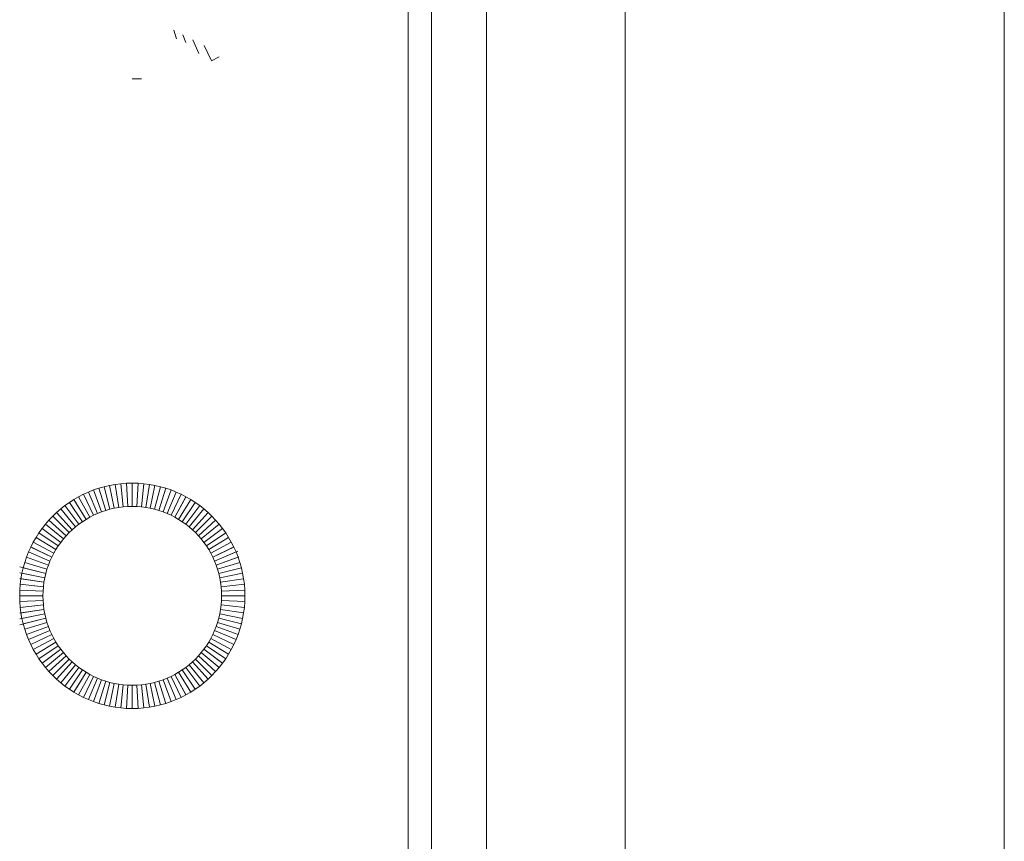
# Model space of a CAD drawing. Units: millimetres. Extents: x -1875 to 4845, y -2192 to 2560.
# Drawn here: x 1578 to 1620, y 811 to 847 of the extents above; entities that cross this region are included whole.
import ezdxf

# ---------------------------------------------------------------- set-up
doc = ezdxf.new("R2010")
doc.units = ezdxf.units.MM

# ---------------------------------------------------------------- blocks, each defined once
blk = doc.blocks.new('30022_DWG-436321-East')
at = {"lineweight": 9}
for p, q in [((-46.87, 1030.997), (-46.87, 1191.982)), ((-47.87, 1030.994), (-47.87, 1191.92)), ((-22.25, 1030.984), (-22.25, 1178.542)), ((-38.538, 1030.988), (-38.538, 1177.669)), ((-44.5, 1030.994), (-44.5, 1176.476)), ((-57.934, 1116.194), (-57.819, 1115.827)), ((-57.547, 1115.997), (-57.424, 1115.663)), ((-57.119, 1115.78), (-56.869, 1115.19)), ((-56.64, 1115.537), (-56.322, 1114.877)), ((-56.322, 1114.877), (-55.984, 1115.051)), ((-59.723, 1114.102), (-59.322, 1114.112)), ((-59.972, 1096.735), (-59.723, 1096.742)), ((-59.474, 1096.735), (-59.723, 1096.742)), ((-59.723, 1096.742), (-59.723, 1095.741)), ((-59.723, 1095.741), (-59.723, 1096.742)), ((-61.606, 1096.361), (-61.82, 1096.264)), ((-61.386, 1096.448), (-61.606, 1096.361)), ((-61.606, 1096.361), (-61.216, 1095.44)), ((-61.216, 1095.44), (-61.606, 1096.361)), ((-61.161, 1096.524), (-61.386, 1096.448)), ((-61.386, 1096.448), (-61.042, 1095.508)), ((-61.042, 1095.508), (-61.386, 1096.448)), ((-60.931, 1096.589), (-61.161, 1096.524)), ((-61.161, 1096.524), (-60.864, 1095.569)), ((-60.864, 1095.569), (-61.161, 1096.524)), ((-60.697, 1096.643), (-60.931, 1096.589)), ((-60.931, 1096.589), (-60.682, 1095.62)), ((-60.682, 1095.62), (-60.931, 1096.589)), ((-60.459, 1096.686), (-60.697, 1096.643)), ((-60.697, 1096.643), (-60.497, 1095.663)), ((-60.497, 1095.663), (-60.697, 1096.643)), ((-60.217, 1096.717), (-60.459, 1096.686)), ((-60.459, 1096.686), (-60.308, 1095.697)), ((-60.308, 1095.697), (-60.459, 1096.686)), ((-60.217, 1096.717), (-59.972, 1096.735)), ((-60.217, 1096.717), (-60.116, 1095.721)), ((-60.116, 1095.721), (-60.217, 1096.717)), ((-59.921, 1095.736), (-59.972, 1096.735)), ((-59.921, 1095.736), (-59.972, 1096.735)), ((-59.474, 1096.735), (-59.525, 1095.736)), ((-59.525, 1095.736), (-59.474, 1096.735)), ((-59.228, 1096.717), (-59.474, 1096.735)), ((-59.228, 1096.717), (-59.329, 1095.721)), ((-59.329, 1095.721), (-59.228, 1096.717)), ((-58.986, 1096.686), (-59.228, 1096.717)), ((-58.986, 1096.686), (-59.138, 1095.697)), ((-59.138, 1095.697), (-58.986, 1096.686)), ((-58.748, 1096.643), (-58.986, 1096.686)), ((-58.748, 1096.643), (-58.949, 1095.663)), ((-58.949, 1095.663), (-58.748, 1096.643)), ((-58.514, 1096.589), (-58.764, 1095.62)), ((-58.764, 1095.62), (-58.514, 1096.589)), ((-58.514, 1096.589), (-58.748, 1096.643)), ((-58.284, 1096.524), (-58.582, 1095.569)), ((-58.582, 1095.569), (-58.284, 1096.524)), ((-58.284, 1096.524), (-58.514, 1096.589)), ((-58.06, 1096.448), (-58.404, 1095.508)), ((-58.404, 1095.508), (-58.06, 1096.448)), ((-58.06, 1096.448), (-58.284, 1096.524)), ((-57.84, 1096.361), (-58.23, 1095.44)), ((-58.23, 1095.44), (-57.84, 1096.361)), ((-57.84, 1096.361), (-58.06, 1096.448)), ((-57.626, 1096.264), (-57.84, 1096.361)), ((-62.428, 1095.914), (-62.617, 1095.779)), ((-62.231, 1096.04), (-62.428, 1095.914)), ((-62.428, 1095.914), (-61.867, 1095.086)), ((-61.867, 1095.086), (-62.428, 1095.914)), ((-62.029, 1096.157), (-62.231, 1096.04)), ((-62.231, 1096.04), (-61.712, 1095.186)), ((-61.712, 1095.186), (-62.231, 1096.04)), ((-61.82, 1096.264), (-62.029, 1096.157)), ((-62.029, 1096.157), (-61.551, 1095.278)), ((-61.551, 1095.278), (-62.029, 1096.157)), ((-61.82, 1096.264), (-61.385, 1095.363)), ((-61.385, 1095.363), (-61.82, 1096.264)), ((-57.626, 1096.264), (-58.06, 1095.363)), ((-58.06, 1095.363), (-57.626, 1096.264)), ((-57.417, 1096.157), (-57.895, 1095.278)), ((-57.895, 1095.278), (-57.424, 1096.143)), ((-57.214, 1096.04), (-57.734, 1095.186)), ((-57.734, 1095.186), (-57.214, 1096.04)), ((-57.417, 1096.157), (-57.626, 1096.264)), ((-57.018, 1095.914), (-57.578, 1095.086)), ((-57.578, 1095.086), (-57.018, 1095.914)), ((-57.214, 1096.04), (-57.417, 1096.157)), ((-57.018, 1095.914), (-57.214, 1096.04)), ((-56.828, 1095.779), (-57.018, 1095.914)), ((-62.976, 1095.483), (-63.144, 1095.323)), ((-62.8, 1095.636), (-62.976, 1095.483)), ((-62.976, 1095.483), (-62.303, 1094.743)), ((-62.303, 1094.743), (-62.976, 1095.483)), ((-62.617, 1095.779), (-62.8, 1095.636)), ((-62.8, 1095.636), (-62.164, 1094.864)), ((-62.164, 1094.864), (-62.8, 1095.636)), ((-62.617, 1095.779), (-62.018, 1094.978)), ((-62.018, 1094.978), (-62.617, 1095.779)), ((-61.042, 1095.508), (-61.216, 1095.44)), ((-61.042, 1095.508), (-61.216, 1095.44)), ((-60.864, 1095.569), (-61.042, 1095.508)), ((-60.864, 1095.569), (-61.042, 1095.508)), ((-60.682, 1095.62), (-60.864, 1095.569)), ((-60.682, 1095.62), (-60.864, 1095.569)), ((-60.497, 1095.663), (-60.682, 1095.62)), ((-60.497, 1095.663), (-60.682, 1095.62)), ((-60.308, 1095.697), (-60.497, 1095.663)), ((-60.308, 1095.697), (-60.497, 1095.663)), ((-60.116, 1095.721), (-60.308, 1095.697)), ((-60.116, 1095.721), (-60.308, 1095.697)), ((-60.116, 1095.721), (-59.921, 1095.736)), ((-60.116, 1095.721), (-59.921, 1095.736)), ((-59.921, 1095.736), (-59.723, 1095.741)), ((-59.921, 1095.736), (-59.723, 1095.741)), ((-59.525, 1095.736), (-59.723, 1095.741)), ((-59.525, 1095.736), (-59.723, 1095.741)), ((-59.329, 1095.721), (-59.525, 1095.736)), ((-59.329, 1095.721), (-59.525, 1095.736)), ((-59.138, 1095.697), (-59.329, 1095.721)), ((-59.138, 1095.697), (-59.329, 1095.721)), ((-58.949, 1095.663), (-59.138, 1095.697)), ((-58.949, 1095.663), (-59.138, 1095.697)), ((-58.764, 1095.62), (-58.949, 1095.663)), ((-58.764, 1095.62), (-58.949, 1095.663)), ((-58.582, 1095.569), (-58.764, 1095.62)), ((-58.582, 1095.569), (-58.764, 1095.62)), ((-58.404, 1095.508), (-58.582, 1095.569)), ((-58.404, 1095.508), (-58.582, 1095.569)), ((-58.23, 1095.44), (-58.404, 1095.508)), ((-58.23, 1095.44), (-58.404, 1095.508)), ((-56.828, 1095.779), (-57.427, 1094.978)), ((-57.427, 1094.978), (-56.828, 1095.779)), ((-56.645, 1095.636), (-57.282, 1094.864)), ((-57.282, 1094.864), (-56.645, 1095.636)), ((-56.47, 1095.483), (-57.142, 1094.743)), ((-57.142, 1094.743), (-56.47, 1095.483)), ((-56.645, 1095.636), (-56.828, 1095.779)), ((-56.47, 1095.483), (-56.645, 1095.636)), ((-56.301, 1095.323), (-56.47, 1095.483)), ((-63.304, 1095.155), (-63.457, 1094.979)), ((-63.144, 1095.323), (-63.304, 1095.155)), ((-63.304, 1095.155), (-62.564, 1094.482)), ((-62.564, 1094.482), (-63.304, 1095.155)), ((-63.144, 1095.323), (-62.437, 1094.616)), ((-62.437, 1094.616), (-63.144, 1095.323)), ((-61.867, 1095.086), (-62.018, 1094.978)), ((-61.867, 1095.086), (-62.018, 1094.978)), ((-61.712, 1095.186), (-61.867, 1095.086)), ((-61.712, 1095.186), (-61.867, 1095.086)), ((-61.551, 1095.278), (-61.712, 1095.186)), ((-61.551, 1095.278), (-61.712, 1095.186)), ((-61.385, 1095.363), (-61.551, 1095.278)), ((-61.385, 1095.363), (-61.551, 1095.278)), ((-61.216, 1095.44), (-61.385, 1095.363)), ((-61.216, 1095.44), (-61.385, 1095.363)), ((-58.06, 1095.363), (-58.23, 1095.44)), ((-58.06, 1095.363), (-58.23, 1095.44)), ((-57.895, 1095.278), (-58.06, 1095.363)), ((-57.895, 1095.278), (-58.06, 1095.363)), ((-57.734, 1095.186), (-57.895, 1095.278)), ((-57.734, 1095.186), (-57.895, 1095.278)), ((-57.578, 1095.086), (-57.734, 1095.186)), ((-57.578, 1095.086), (-57.734, 1095.186)), ((-57.427, 1094.978), (-57.578, 1095.086)), ((-57.427, 1094.978), (-57.578, 1095.086)), ((-56.301, 1095.323), (-57.009, 1094.616)), ((-57.009, 1094.616), (-56.301, 1095.323)), ((-56.141, 1095.155), (-56.881, 1094.482)), ((-56.881, 1094.482), (-56.141, 1095.155)), ((-56.141, 1095.155), (-56.301, 1095.323)), ((-55.989, 1094.979), (-56.141, 1095.155)), ((-63.6, 1094.796), (-63.735, 1094.607)), ((-63.457, 1094.979), (-63.6, 1094.796)), ((-63.6, 1094.796), (-62.799, 1094.197)), ((-62.799, 1094.197), (-63.6, 1094.796)), ((-63.457, 1094.979), (-62.685, 1094.343)), ((-62.685, 1094.343), (-63.457, 1094.979)), ((-62.303, 1094.743), (-62.437, 1094.616)), ((-62.303, 1094.743), (-62.437, 1094.616)), ((-62.164, 1094.864), (-62.303, 1094.743)), ((-62.164, 1094.864), (-62.303, 1094.743)), ((-62.018, 1094.978), (-62.164, 1094.864)), ((-62.018, 1094.978), (-62.164, 1094.864)), ((-57.282, 1094.864), (-57.427, 1094.978)), ((-57.282, 1094.864), (-57.427, 1094.978)), ((-57.142, 1094.743), (-57.282, 1094.864)), ((-57.142, 1094.743), (-57.282, 1094.864)), ((-57.009, 1094.616), (-57.142, 1094.743)), ((-57.009, 1094.616), (-57.142, 1094.743)), ((-55.989, 1094.979), (-56.76, 1094.343)), ((-56.76, 1094.343), (-55.989, 1094.979)), ((-55.845, 1094.796), (-56.646, 1094.197)), ((-56.646, 1094.197), (-55.845, 1094.796)), ((-55.845, 1094.796), (-55.989, 1094.979)), ((-55.71, 1094.607), (-55.845, 1094.796)), ((-63.978, 1094.208), (-64.085, 1093.999)), ((-63.861, 1094.41), (-63.978, 1094.208)), ((-63.978, 1094.208), (-63.099, 1093.73)), ((-63.099, 1093.73), (-63.978, 1094.208)), ((-63.735, 1094.607), (-63.861, 1094.41)), ((-63.861, 1094.41), (-63.007, 1093.891)), ((-63.007, 1093.891), (-63.861, 1094.41)), ((-63.735, 1094.607), (-62.907, 1094.047)), ((-62.907, 1094.047), (-63.735, 1094.607)), ((-62.685, 1094.343), (-62.799, 1094.197)), ((-62.685, 1094.343), (-62.799, 1094.197)), ((-62.564, 1094.482), (-62.685, 1094.343)), ((-62.564, 1094.482), (-62.685, 1094.343)), ((-62.437, 1094.616), (-62.564, 1094.482)), ((-62.437, 1094.616), (-62.564, 1094.482)), ((-56.881, 1094.482), (-57.009, 1094.616)), ((-56.881, 1094.482), (-57.009, 1094.616)), ((-56.76, 1094.343), (-56.881, 1094.482)), ((-56.76, 1094.343), (-56.881, 1094.482)), ((-56.646, 1094.197), (-56.76, 1094.343)), ((-56.646, 1094.197), (-56.76, 1094.343)), ((-55.71, 1094.607), (-56.539, 1094.047)), ((-56.539, 1094.047), (-55.71, 1094.607)), ((-55.584, 1094.41), (-56.439, 1093.891)), ((-56.439, 1093.891), (-55.584, 1094.41)), ((-55.468, 1094.208), (-56.346, 1093.73)), ((-56.346, 1093.73), (-55.468, 1094.208)), ((-55.584, 1094.41), (-55.71, 1094.607)), ((-55.468, 1094.208), (-55.584, 1094.41)), ((-55.361, 1093.999), (-55.468, 1094.208)), ((-64.182, 1093.785), (-64.269, 1093.565)), ((-64.085, 1093.999), (-64.182, 1093.785)), ((-64.182, 1093.785), (-63.261, 1093.395)), ((-63.261, 1093.395), (-64.182, 1093.785)), ((-64.085, 1093.999), (-63.184, 1093.565)), ((-63.184, 1093.565), (-64.027, 1093.971)), ((-63.007, 1093.891), (-63.099, 1093.73)), ((-63.007, 1093.891), (-63.099, 1093.73)), ((-62.907, 1094.047), (-63.007, 1093.891)), ((-62.907, 1094.047), (-63.007, 1093.891)), ((-62.799, 1094.197), (-62.907, 1094.047)), ((-62.799, 1094.197), (-62.907, 1094.047)), ((-56.539, 1094.047), (-56.646, 1094.197)), ((-56.539, 1094.047), (-56.646, 1094.197)), ((-56.439, 1093.891), (-56.539, 1094.047)), ((-56.439, 1093.891), (-56.539, 1094.047)), ((-56.346, 1093.73), (-56.439, 1093.891)), ((-56.346, 1093.73), (-56.439, 1093.891)), ((-55.361, 1093.999), (-56.262, 1093.565)), ((-56.262, 1093.565), (-55.419, 1093.971)), ((-56.185, 1093.395), (-55.193, 1093.815)), ((-55.264, 1093.785), (-56.185, 1093.395)), ((-55.264, 1093.785), (-55.361, 1093.999)), ((-55.177, 1093.565), (-55.264, 1093.785)), ((-64.269, 1093.565), (-64.345, 1093.34)), ((-64.269, 1093.565), (-63.329, 1093.221)), ((-63.329, 1093.221), (-64.269, 1093.565)), ((-63.261, 1093.395), (-63.329, 1093.221)), ((-63.261, 1093.395), (-63.329, 1093.221)), ((-63.184, 1093.565), (-63.261, 1093.395)), ((-63.184, 1093.565), (-63.261, 1093.395)), ((-63.099, 1093.73), (-63.184, 1093.565)), ((-63.099, 1093.73), (-63.184, 1093.565)), ((-56.262, 1093.565), (-56.346, 1093.73)), ((-56.262, 1093.565), (-56.346, 1093.73)), ((-56.185, 1093.395), (-56.262, 1093.565)), ((-56.185, 1093.395), (-56.262, 1093.565)), ((-56.116, 1093.221), (-56.185, 1093.395)), ((-56.116, 1093.221), (-56.185, 1093.395)), ((-56.116, 1093.221), (-55.147, 1093.576)), ((-55.177, 1093.565), (-56.116, 1093.221)), ((-55.101, 1093.34), (-55.177, 1093.565)), ((-63.441, 1092.861), (-64.556, 1093.148)), ((-64.41, 1093.111), (-64.464, 1092.877)), ((-64.345, 1093.34), (-64.41, 1093.111)), ((-64.41, 1093.111), (-63.441, 1092.861)), ((-64.345, 1093.34), (-63.39, 1093.043)), ((-63.39, 1093.043), (-64.345, 1093.34)), ((-63.39, 1093.043), (-63.441, 1092.861)), ((-63.39, 1093.043), (-63.441, 1092.861)), ((-63.329, 1093.221), (-63.39, 1093.043)), ((-63.329, 1093.221), (-63.39, 1093.043)), ((-56.056, 1093.043), (-56.116, 1093.221)), ((-56.056, 1093.043), (-56.116, 1093.221)), ((-55.101, 1093.34), (-56.056, 1093.043)), ((-56.056, 1093.043), (-55.101, 1093.34)), ((-56.004, 1092.861), (-56.056, 1093.043)), ((-56.004, 1092.861), (-56.056, 1093.043)), ((-55.036, 1093.111), (-56.004, 1092.861)), ((-56.004, 1092.861), (-55.036, 1093.111)), ((-55.036, 1093.111), (-55.101, 1093.34)), ((-54.981, 1092.877), (-55.036, 1093.111)), ((-63.484, 1092.676), (-64.556, 1092.895)), ((-63.518, 1092.487), (-64.556, 1092.646)), ((-64.507, 1092.638), (-64.537, 1092.396)), ((-64.464, 1092.877), (-64.507, 1092.638)), ((-64.507, 1092.638), (-63.518, 1092.487)), ((-64.464, 1092.877), (-63.484, 1092.676)), ((-63.484, 1092.676), (-63.518, 1092.487)), ((-63.484, 1092.676), (-63.518, 1092.487)), ((-63.441, 1092.861), (-63.484, 1092.676)), ((-63.441, 1092.861), (-63.484, 1092.676)), ((-55.961, 1092.676), (-56.004, 1092.861)), ((-55.961, 1092.676), (-56.004, 1092.861)), ((-54.981, 1092.877), (-55.961, 1092.676)), ((-55.961, 1092.676), (-54.981, 1092.877)), ((-55.928, 1092.487), (-55.961, 1092.676)), ((-55.928, 1092.487), (-55.961, 1092.676)), ((-54.939, 1092.638), (-55.928, 1092.487)), ((-55.928, 1092.487), (-54.939, 1092.638)), ((-54.939, 1092.638), (-54.981, 1092.877)), ((-54.908, 1092.396), (-54.939, 1092.638)), ((-64.556, 1092.151), (-64.563, 1091.902)), ((-63.542, 1092.295), (-64.556, 1092.398)), ((-64.537, 1092.396), (-64.556, 1092.151)), ((-64.556, 1092.151), (-63.557, 1092.1)), ((-63.557, 1092.1), (-64.556, 1092.151)), ((-64.537, 1092.396), (-63.542, 1092.295)), ((-63.557, 1092.1), (-63.562, 1091.902)), ((-63.557, 1092.1), (-63.562, 1091.902)), ((-63.542, 1092.295), (-63.557, 1092.1)), ((-63.542, 1092.295), (-63.557, 1092.1)), ((-63.518, 1092.487), (-63.542, 1092.295)), ((-63.518, 1092.487), (-63.542, 1092.295)), ((-55.903, 1092.295), (-55.928, 1092.487)), ((-55.903, 1092.295), (-55.928, 1092.487)), ((-54.908, 1092.396), (-55.903, 1092.295)), ((-55.903, 1092.295), (-54.908, 1092.396)), ((-55.888, 1092.1), (-55.903, 1092.295)), ((-55.888, 1092.1), (-55.903, 1092.295)), ((-54.889, 1092.151), (-55.888, 1092.1)), ((-55.888, 1092.1), (-54.889, 1092.151)), ((-55.883, 1091.902), (-55.888, 1092.1)), ((-55.883, 1091.902), (-55.888, 1092.1)), ((-54.889, 1092.151), (-54.908, 1092.396)), ((-54.883, 1091.902), (-54.889, 1092.151)), ((-64.563, 1091.902), (-63.562, 1091.902)), ((-64.563, 1091.902), (-64.556, 1091.653)), ((-63.562, 1091.902), (-64.563, 1091.902)), ((-64.556, 1091.653), (-63.557, 1091.704)), ((-63.557, 1091.704), (-64.556, 1091.653)), ((-63.562, 1091.902), (-63.557, 1091.704)), ((-63.562, 1091.902), (-63.557, 1091.704)), ((-63.557, 1091.704), (-63.542, 1091.509)), ((-63.557, 1091.704), (-63.542, 1091.509)), ((-55.903, 1091.509), (-55.888, 1091.704)), ((-55.903, 1091.509), (-55.888, 1091.704)), ((-55.888, 1091.704), (-55.883, 1091.902)), ((-55.888, 1091.704), (-55.883, 1091.902)), ((-54.889, 1091.653), (-55.888, 1091.704)), ((-55.888, 1091.704), (-54.889, 1091.653)), ((-54.883, 1091.902), (-55.883, 1091.902)), ((-55.883, 1091.902), (-54.883, 1091.902)), ((-54.889, 1091.653), (-54.883, 1091.902)), ((-64.556, 1091.653), (-64.537, 1091.407)), ((-63.542, 1091.509), (-64.556, 1091.405)), ((-63.518, 1091.317), (-64.556, 1091.158)), ((-64.537, 1091.407), (-63.542, 1091.509)), ((-64.537, 1091.407), (-64.507, 1091.165)), ((-64.507, 1091.165), (-63.518, 1091.317)), ((-63.542, 1091.509), (-63.518, 1091.317)), ((-63.542, 1091.509), (-63.518, 1091.317)), ((-63.518, 1091.317), (-63.484, 1091.128)), ((-63.518, 1091.317), (-63.484, 1091.128)), ((-55.961, 1091.128), (-55.928, 1091.317)), ((-55.961, 1091.128), (-55.928, 1091.317)), ((-55.928, 1091.317), (-55.903, 1091.509)), ((-55.928, 1091.317), (-55.903, 1091.509)), ((-54.939, 1091.165), (-55.928, 1091.317)), ((-55.928, 1091.317), (-54.939, 1091.165)), ((-54.908, 1091.407), (-55.903, 1091.509)), ((-55.903, 1091.509), (-54.908, 1091.407)), ((-54.939, 1091.165), (-54.908, 1091.407)), ((-54.908, 1091.407), (-54.889, 1091.653)), ((-63.484, 1091.128), (-64.556, 1090.908)), ((-63.441, 1090.943), (-64.556, 1090.655)), ((-64.507, 1091.165), (-64.464, 1090.927)), ((-64.464, 1090.927), (-63.484, 1091.128)), ((-64.464, 1090.927), (-64.41, 1090.693)), ((-64.41, 1090.693), (-63.441, 1090.943)), ((-63.484, 1091.128), (-63.441, 1090.943)), ((-63.484, 1091.128), (-63.441, 1090.943)), ((-63.441, 1090.943), (-63.39, 1090.761)), ((-63.441, 1090.943), (-63.39, 1090.761)), ((-56.056, 1090.761), (-56.004, 1090.943)), ((-56.056, 1090.761), (-56.004, 1090.943)), ((-56.004, 1090.943), (-55.961, 1091.128)), ((-56.004, 1090.943), (-55.961, 1091.128)), ((-55.036, 1090.693), (-56.004, 1090.943)), ((-56.004, 1090.943), (-55.036, 1090.693)), ((-54.981, 1090.927), (-55.961, 1091.128)), ((-55.961, 1091.128), (-54.981, 1090.927)), ((-55.036, 1090.693), (-54.981, 1090.927)), ((-54.981, 1090.927), (-54.939, 1091.165)), ((-64.41, 1090.693), (-64.345, 1090.464)), ((-64.345, 1090.464), (-63.39, 1090.761)), ((-63.39, 1090.761), (-64.345, 1090.464)), ((-64.345, 1090.464), (-64.269, 1090.239)), ((-64.269, 1090.239), (-63.329, 1090.583)), ((-63.329, 1090.583), (-64.269, 1090.239)), ((-64.182, 1090.019), (-63.261, 1090.409)), ((-63.261, 1090.409), (-64.182, 1090.019)), ((-63.39, 1090.761), (-63.329, 1090.583)), ((-63.39, 1090.761), (-63.329, 1090.583)), ((-63.329, 1090.583), (-63.261, 1090.409)), ((-63.329, 1090.583), (-63.261, 1090.409)), ((-63.261, 1090.409), (-63.184, 1090.239)), ((-63.261, 1090.409), (-63.184, 1090.239)), ((-56.262, 1090.239), (-56.185, 1090.409)), ((-56.262, 1090.239), (-56.185, 1090.409)), ((-56.185, 1090.409), (-56.116, 1090.583)), ((-56.185, 1090.409), (-56.116, 1090.583)), ((-55.264, 1090.019), (-56.185, 1090.409)), ((-56.185, 1090.409), (-55.264, 1090.019)), ((-56.116, 1090.583), (-56.056, 1090.761)), ((-56.116, 1090.583), (-56.056, 1090.761)), ((-55.177, 1090.239), (-56.116, 1090.583)), ((-56.116, 1090.583), (-55.177, 1090.239)), ((-55.101, 1090.464), (-56.056, 1090.761)), ((-56.056, 1090.761), (-55.101, 1090.464)), ((-55.177, 1090.239), (-55.101, 1090.464)), ((-55.101, 1090.464), (-55.036, 1090.693)), ((-64.269, 1090.239), (-64.182, 1090.019)), ((-64.182, 1090.019), (-64.085, 1089.805)), ((-64.085, 1089.805), (-63.184, 1090.239)), ((-63.184, 1090.239), (-64.085, 1089.805)), ((-63.978, 1089.596), (-63.099, 1090.074)), ((-63.099, 1090.074), (-63.978, 1089.596)), ((-63.184, 1090.239), (-63.099, 1090.074)), ((-63.184, 1090.239), (-63.099, 1090.074)), ((-63.099, 1090.074), (-63.007, 1089.913)), ((-63.099, 1090.074), (-63.007, 1089.913)), ((-56.439, 1089.913), (-56.346, 1090.074)), ((-56.439, 1089.913), (-56.346, 1090.074)), ((-56.346, 1090.074), (-56.262, 1090.239)), ((-56.346, 1090.074), (-56.262, 1090.239)), ((-55.468, 1089.596), (-56.346, 1090.074)), ((-56.346, 1090.074), (-55.468, 1089.596)), ((-55.361, 1089.805), (-56.262, 1090.239)), ((-56.262, 1090.239), (-55.361, 1089.805)), ((-55.361, 1089.805), (-55.264, 1090.019)), ((-55.264, 1090.019), (-55.177, 1090.239)), ((-64.085, 1089.805), (-63.978, 1089.596)), ((-63.978, 1089.596), (-63.861, 1089.393)), ((-63.861, 1089.393), (-63.007, 1089.913)), ((-63.007, 1089.913), (-63.861, 1089.393)), ((-63.735, 1089.197), (-62.907, 1089.757)), ((-62.907, 1089.757), (-63.735, 1089.197)), ((-63.6, 1089.007), (-62.799, 1089.606)), ((-62.799, 1089.606), (-63.559, 1089.038)), ((-63.007, 1089.913), (-62.907, 1089.757)), ((-63.007, 1089.913), (-62.907, 1089.757)), ((-62.907, 1089.757), (-62.799, 1089.606)), ((-62.907, 1089.757), (-62.799, 1089.606)), ((-62.799, 1089.606), (-62.685, 1089.461)), ((-62.799, 1089.606), (-62.685, 1089.461)), ((-56.76, 1089.461), (-56.646, 1089.606)), ((-56.76, 1089.461), (-56.646, 1089.606)), ((-56.646, 1089.606), (-56.539, 1089.757)), ((-56.646, 1089.606), (-56.539, 1089.757)), ((-55.845, 1089.007), (-56.646, 1089.606)), ((-56.646, 1089.606), (-55.887, 1089.038)), ((-56.539, 1089.757), (-56.439, 1089.913)), ((-56.539, 1089.757), (-56.439, 1089.913)), ((-55.71, 1089.197), (-56.539, 1089.757)), ((-56.539, 1089.757), (-55.71, 1089.197)), ((-55.584, 1089.393), (-56.439, 1089.913)), ((-56.439, 1089.913), (-55.584, 1089.393)), ((-55.584, 1089.393), (-55.468, 1089.596)), ((-55.468, 1089.596), (-55.361, 1089.805)), ((-63.861, 1089.393), (-63.735, 1089.197)), ((-63.735, 1089.197), (-63.6, 1089.007)), ((-63.457, 1088.824), (-62.685, 1089.461)), ((-63.304, 1088.649), (-62.564, 1089.322)), ((-62.564, 1089.322), (-63.304, 1088.649)), ((-62.685, 1089.461), (-63.197, 1089.038)), ((-63.144, 1088.481), (-62.437, 1089.188)), ((-62.437, 1089.188), (-63.144, 1088.481)), ((-62.685, 1089.461), (-62.564, 1089.322)), ((-62.685, 1089.461), (-62.564, 1089.322)), ((-62.564, 1089.322), (-62.437, 1089.188)), ((-62.564, 1089.322), (-62.437, 1089.188)), ((-62.437, 1089.188), (-62.303, 1089.06)), ((-62.437, 1089.188), (-62.303, 1089.06)), ((-57.142, 1089.06), (-57.009, 1089.188)), ((-57.142, 1089.06), (-57.009, 1089.188)), ((-57.009, 1089.188), (-56.881, 1089.322)), ((-57.009, 1089.188), (-56.881, 1089.322)), ((-56.301, 1088.481), (-57.009, 1089.188)), ((-57.009, 1089.188), (-56.301, 1088.481)), ((-56.881, 1089.322), (-56.76, 1089.461)), ((-56.881, 1089.322), (-56.76, 1089.461)), ((-56.141, 1088.649), (-56.881, 1089.322)), ((-56.881, 1089.322), (-56.141, 1088.649)), ((-55.989, 1088.824), (-56.76, 1089.461)), ((-56.76, 1089.461), (-56.248, 1089.038)), ((-55.845, 1089.007), (-55.71, 1089.197)), ((-55.71, 1089.197), (-55.584, 1089.393)), ((-63.6, 1089.007), (-63.457, 1088.824)), ((-63.457, 1088.824), (-63.304, 1088.649)), ((-62.976, 1088.32), (-62.303, 1089.06)), ((-62.303, 1089.06), (-62.976, 1088.32)), ((-62.8, 1088.168), (-62.163, 1088.939)), ((-62.163, 1088.939), (-62.8, 1088.168)), ((-62.617, 1088.024), (-62.018, 1088.825)), ((-62.018, 1088.825), (-62.617, 1088.024)), ((-62.428, 1087.889), (-61.868, 1088.718)), ((-61.868, 1088.718), (-62.428, 1087.889)), ((-62.303, 1089.06), (-62.163, 1088.939)), ((-62.303, 1089.06), (-62.163, 1088.939)), ((-62.163, 1088.939), (-62.018, 1088.825)), ((-62.163, 1088.939), (-62.018, 1088.825)), ((-62.018, 1088.825), (-61.868, 1088.718)), ((-62.018, 1088.825), (-61.868, 1088.718)), ((-61.868, 1088.718), (-61.712, 1088.618)), ((-61.868, 1088.718), (-61.712, 1088.618)), ((-57.734, 1088.618), (-57.578, 1088.718)), ((-57.734, 1088.618), (-57.578, 1088.718)), ((-57.578, 1088.718), (-57.427, 1088.825)), ((-57.578, 1088.718), (-57.427, 1088.825)), ((-57.018, 1087.889), (-57.578, 1088.718)), ((-57.578, 1088.718), (-57.018, 1087.889)), ((-57.427, 1088.825), (-57.282, 1088.939)), ((-57.427, 1088.825), (-57.282, 1088.939)), ((-56.828, 1088.024), (-57.427, 1088.825)), ((-57.427, 1088.825), (-56.828, 1088.024)), ((-57.282, 1088.939), (-57.142, 1089.06)), ((-57.282, 1088.939), (-57.142, 1089.06)), ((-56.645, 1088.168), (-57.282, 1088.939)), ((-57.282, 1088.939), (-56.645, 1088.168)), ((-56.47, 1088.32), (-57.142, 1089.06)), ((-57.142, 1089.06), (-56.47, 1088.32)), ((-56.141, 1088.649), (-55.989, 1088.824)), ((-55.989, 1088.824), (-55.845, 1089.007)), ((-63.304, 1088.649), (-63.144, 1088.481)), ((-63.144, 1088.481), (-62.976, 1088.32)), ((-62.976, 1088.32), (-62.8, 1088.168)), ((-62.231, 1087.763), (-61.712, 1088.618)), ((-61.712, 1088.618), (-62.105, 1087.971)), ((-62.029, 1087.647), (-61.551, 1088.526)), ((-61.551, 1088.526), (-62.029, 1087.647)), ((-61.82, 1087.54), (-61.385, 1088.441)), ((-61.385, 1088.441), (-61.82, 1087.54)), ((-61.712, 1088.618), (-61.551, 1088.526)), ((-61.712, 1088.618), (-61.551, 1088.526)), ((-61.606, 1087.443), (-61.216, 1088.364)), ((-61.216, 1088.364), (-61.606, 1087.443)), ((-61.551, 1088.526), (-61.385, 1088.441)), ((-61.551, 1088.526), (-61.385, 1088.441)), ((-61.386, 1087.356), (-61.042, 1088.295)), ((-61.042, 1088.295), (-61.386, 1087.356)), ((-61.385, 1088.441), (-61.216, 1088.364)), ((-61.385, 1088.441), (-61.216, 1088.364)), ((-61.216, 1088.364), (-61.042, 1088.295)), ((-61.216, 1088.364), (-61.042, 1088.295)), ((-61.042, 1088.295), (-60.864, 1088.235)), ((-61.042, 1088.295), (-60.864, 1088.235)), ((-58.582, 1088.235), (-58.404, 1088.295)), ((-58.582, 1088.235), (-58.404, 1088.295)), ((-58.404, 1088.295), (-58.23, 1088.364)), ((-58.404, 1088.295), (-58.23, 1088.364)), ((-58.06, 1087.356), (-58.404, 1088.295)), ((-58.404, 1088.295), (-58.06, 1087.356)), ((-58.23, 1088.364), (-58.06, 1088.441)), ((-58.23, 1088.364), (-58.06, 1088.441)), ((-57.84, 1087.443), (-58.23, 1088.364)), ((-58.23, 1088.364), (-57.84, 1087.443)), ((-58.06, 1088.441), (-57.895, 1088.526)), ((-58.06, 1088.441), (-57.895, 1088.526)), ((-57.626, 1087.54), (-58.06, 1088.441)), ((-58.06, 1088.441), (-57.626, 1087.54)), ((-57.895, 1088.526), (-57.734, 1088.618)), ((-57.895, 1088.526), (-57.734, 1088.618)), ((-57.417, 1087.647), (-57.895, 1088.526)), ((-57.895, 1088.526), (-57.424, 1087.66)), ((-57.214, 1087.763), (-57.734, 1088.618)), ((-57.734, 1088.618), (-57.214, 1087.763)), ((-56.645, 1088.168), (-56.47, 1088.32)), ((-56.47, 1088.32), (-56.301, 1088.481)), ((-56.301, 1088.481), (-56.141, 1088.649)), ((-62.8, 1088.168), (-62.617, 1088.024)), ((-62.617, 1088.024), (-62.428, 1087.889)), ((-62.428, 1087.889), (-62.231, 1087.763)), ((-61.161, 1087.28), (-60.864, 1088.235)), ((-60.864, 1088.235), (-61.161, 1087.28)), ((-60.931, 1087.215), (-60.682, 1088.183)), ((-60.682, 1088.183), (-60.931, 1087.215)), ((-60.864, 1088.235), (-60.682, 1088.183)), ((-60.864, 1088.235), (-60.682, 1088.183)), ((-60.697, 1087.161), (-60.497, 1088.14)), ((-60.497, 1088.14), (-60.697, 1087.161)), ((-60.682, 1088.183), (-60.497, 1088.14)), ((-60.682, 1088.183), (-60.497, 1088.14)), ((-60.497, 1088.14), (-60.308, 1088.107)), ((-60.497, 1088.14), (-60.308, 1088.107)), ((-60.459, 1087.118), (-60.308, 1088.107)), ((-60.308, 1088.107), (-60.459, 1087.118)), ((-60.308, 1088.107), (-60.116, 1088.082)), ((-60.308, 1088.107), (-60.116, 1088.082)), ((-60.217, 1087.087), (-60.116, 1088.082)), ((-60.116, 1088.082), (-60.217, 1087.087)), ((-60.116, 1088.082), (-59.921, 1088.068)), ((-60.116, 1088.082), (-59.921, 1088.068)), ((-59.972, 1087.068), (-59.921, 1088.068)), ((-59.921, 1088.068), (-59.972, 1087.068)), ((-59.921, 1088.068), (-59.723, 1088.063)), ((-59.921, 1088.068), (-59.723, 1088.063)), ((-59.723, 1088.063), (-59.525, 1088.068)), ((-59.723, 1088.063), (-59.525, 1088.068)), ((-59.723, 1087.062), (-59.723, 1088.063)), ((-59.723, 1088.063), (-59.723, 1087.062)), ((-59.525, 1088.068), (-59.329, 1088.082)), ((-59.525, 1088.068), (-59.329, 1088.082)), ((-59.474, 1087.068), (-59.525, 1088.068)), ((-59.525, 1088.068), (-59.474, 1087.068)), ((-59.329, 1088.082), (-59.138, 1088.107)), ((-59.329, 1088.082), (-59.138, 1088.107)), ((-59.228, 1087.087), (-59.329, 1088.082)), ((-59.329, 1088.082), (-59.228, 1087.087)), ((-59.138, 1088.107), (-58.949, 1088.14)), ((-59.138, 1088.107), (-58.949, 1088.14)), ((-58.986, 1087.118), (-59.138, 1088.107)), ((-59.138, 1088.107), (-58.986, 1087.118)), ((-58.949, 1088.14), (-58.764, 1088.183)), ((-58.949, 1088.14), (-58.764, 1088.183)), ((-58.748, 1087.161), (-58.949, 1088.14)), ((-58.949, 1088.14), (-58.748, 1087.161)), ((-58.764, 1088.183), (-58.582, 1088.235)), ((-58.764, 1088.183), (-58.582, 1088.235)), ((-58.514, 1087.215), (-58.764, 1088.183)), ((-58.764, 1088.183), (-58.514, 1087.215)), ((-58.284, 1087.28), (-58.582, 1088.235)), ((-58.582, 1088.235), (-58.284, 1087.28)), ((-57.214, 1087.763), (-57.018, 1087.889)), ((-57.018, 1087.889), (-56.828, 1088.024)), ((-56.828, 1088.024), (-56.645, 1088.168)), ((-62.231, 1087.763), (-62.029, 1087.647)), ((-62.029, 1087.647), (-61.82, 1087.54)), ((-61.82, 1087.54), (-61.606, 1087.443)), ((-61.606, 1087.443), (-61.386, 1087.356)), ((-58.06, 1087.356), (-57.84, 1087.443)), ((-57.84, 1087.443), (-57.626, 1087.54)), ((-57.626, 1087.54), (-57.417, 1087.647)), ((-57.417, 1087.647), (-57.214, 1087.763)), ((-61.386, 1087.356), (-61.161, 1087.28)), ((-61.161, 1087.28), (-60.931, 1087.215)), ((-60.931, 1087.215), (-60.697, 1087.161)), ((-60.697, 1087.161), (-60.459, 1087.118)), ((-60.459, 1087.118), (-60.217, 1087.087)), ((-60.217, 1087.087), (-59.972, 1087.068)), ((-59.972, 1087.068), (-59.723, 1087.062)), ((-59.723, 1087.062), (-59.474, 1087.068)), ((-59.474, 1087.068), (-59.228, 1087.087)), ((-59.228, 1087.087), (-58.986, 1087.118)), ((-58.986, 1087.118), (-58.748, 1087.161)), ((-58.748, 1087.161), (-58.514, 1087.215)), ((-58.514, 1087.215), (-58.284, 1087.28)), ((-58.284, 1087.28), (-58.06, 1087.356))]:
    blk.add_line(p, q, dxfattribs=at)

msp = doc.modelspace()

# ---------------------------------------------------------------- block references
at = {"lineweight": 9}
msp.add_blockref('30022_DWG-436321-East', (1642.664, -270), dxfattribs=at)

doc.saveas('drawing.dxf')
